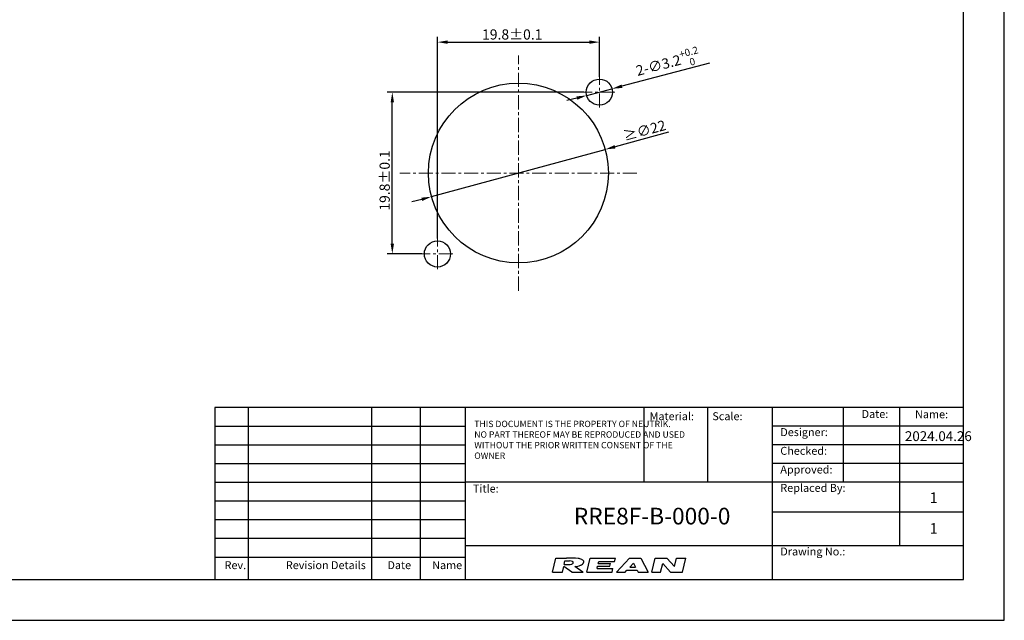
# Model space of a CAD drawing. Units: millimetres. Extents: x 199 to 409, y -13 to 135.
# Drawn here: x 288 to 409, y -13 to 60 of the extents above; entities that cross this region are included whole.
import ezdxf

# ---------------------------------------------------------------- set-up
doc = ezdxf.new("R2010")
doc.units = ezdxf.units.MM
doc.header["$LTSCALE"] = 23.1
doc.header["$PDMODE"] = 3
doc.header["$PDSIZE"] = 0.3125
doc.linetypes.add('CENTER', pattern=[0.6, 0.375, -0.075, 0.075, -0.075])
doc.layers.get('0').update_dxf_attribs({"linetype": 'CONTINUOUS'})
doc.layers.get('Defpoints').update_dxf_attribs({"linetype": 'CONTINUOUS'})
doc.layers.add('dim', color=3, linetype='CONTINUOUS')
doc.layers.add('中心线层', color=3, linetype='CENTER', lineweight=20)
doc.styles.get("Standard").update_dxf_attribs({"font": 'ARIALN.TTF'})
doc.styles.add('Z6.TXT（尺寸标注）', font='txt.shx')
doc.dimstyles.new('B1.一般标注（半径、直径、弧长、线性尺寸', dxfattribs={"dimscale": 0.5, "dimtxt": 2.5, "dimasz": 2.5, "dimexe": 1.25, "dimexo": 0, "dimtad": 1, "dimdec": 3, "dimdsep": 46, "dimtxsty": 'Z6.TXT（尺寸标注）', "dimcen": 2.5, "dimclrd": 256, "dimclre": 256, "dimclrt": 256, "dimadec": 0, "dimazin": 0, "dimtm": 1e-09, "dimtfac": 0.6, "dimtdec": 3, "dimtmove": 0, "dimatfit": 3, "dimfxl": 1, "dimtolj": 1, "dimlwd": -1, "dimlwe": -1, "dimarcsym": 0})

# ---------------------------------------------------------------- blocks, each defined once
blk = doc.blocks.new('*D156')
at = {"layer": 'Defpoints', "color": 0}
for p in [(333.95, 51.58), (357.38, 51.58), (337.58, 31.78)]:
    blk.add_point(p, dxfattribs=at)
at = {"layer": 'dim'}
for p, q in [((357.38, 51.58), (333.33, 51.58)), ((333.95, 33.03), (333.95, 50.33)), ((337.58, 31.78), (333.33, 31.78))]:
    blk.add_line(p, q, dxfattribs=at)
for points in [[(333.75, 50.33), (334.16, 50.33), (333.95, 51.58)], [(333.75, 33.03), (334.16, 33.03), (333.95, 31.78)]]:
    blk.add_solid(points, dxfattribs=at)
at = {"layer": 'dim', "insert": (333.02, 40.77), "char_height": 1.25, "attachment_point": 5, "rotation": 90, "style": 'Z6.TXT（尺寸标注）'}
blk.add_mtext('\\A1;19.8%%P0.1', dxfattribs=at)
blk = doc.blocks.new('*D157')
at = {"layer": 'Defpoints', "color": 0}
for p in [(359.28, 57.7), (359.28, 53.46), (339.48, 33.66)]:
    blk.add_point(p, dxfattribs=at)
at = {"layer": 'dim'}
for p, q in [((339.48, 33.66), (339.48, 58.33)), ((359.28, 53.46), (359.28, 58.33)), ((340.73, 57.7), (358.03, 57.7))]:
    blk.add_line(p, q, dxfattribs=at)
for points in [[(340.73, 57.91), (340.73, 57.49), (339.48, 57.7)], [(358.03, 57.91), (358.03, 57.49), (359.28, 57.7)]]:
    blk.add_solid(points, dxfattribs=at)
at = {"layer": 'dim', "insert": (348.62, 58.64), "char_height": 1.25, "attachment_point": 5, "style": 'Z6.TXT（尺寸标注）'}
blk.add_mtext('\\A1;19.8%%P0.1', dxfattribs=at)
blk = doc.blocks.new('*D158')
at = {"layer": 'Defpoints', "color": 0}
for p in [(360.82, 51.99), (357.73, 51.17)]:
    blk.add_point(p, dxfattribs=at)
at = {"layer": 'dim'}
for p, q in [((372.73, 55.12), (362.03, 52.3)), ((357.73, 51.17), (360.82, 51.99)), ((356.52, 50.85), (355.31, 50.54))]:
    blk.add_line(p, q, dxfattribs=at)
for points in [[(361.98, 52.51), (362.09, 52.1), (360.82, 51.99)], [(356.47, 51.06), (356.57, 50.65), (357.73, 51.17)]]:
    blk.add_solid(points, dxfattribs=at)
at = {"layer": 'dim', "insert": (367.64, 55.17), "char_height": 1.25, "attachment_point": 5, "rotation": 14.7329, "style": 'Z6.TXT（尺寸标注）'}
blk.add_mtext('\\A1;2-∅3.2{}{\\H0.71x;\\C3;\\S+0.2^  0;}', dxfattribs=at)
blk = doc.blocks.new('*D173')
at = {"layer": 'Defpoints', "color": 0}
for p in [(359.99, 44.57), (338.76, 38.79)]:
    blk.add_point(p, dxfattribs=at)
at = {"layer": 'dim'}
for p, q in [((367.71, 46.67), (361.2, 44.9)), ((338.76, 38.79), (359.99, 44.57)), ((337.56, 38.46), (336.35, 38.14))]:
    blk.add_line(p, q, dxfattribs=at)
for points in [[(361.14, 45.1), (361.25, 44.69), (359.99, 44.57)], [(337.5, 38.66), (337.61, 38.26), (338.76, 38.79)]]:
    blk.add_solid(points, dxfattribs=at)
at = {"layer": 'dim', "insert": (364.8, 46.89), "char_height": 1.25, "attachment_point": 5, "rotation": 15.2197, "style": 'Z6.TXT（尺寸标注）'}
blk.add_mtext('\\A1;{\\fSimSun|b0|i0|c134|p2;≥}∅22', dxfattribs=at)

msp = doc.modelspace()

# ---------------------------------------------------------------- linework, layer by layer
at = {"color": 7, "lineweight": 25}
for p, q in [((312.2385, -5.3126), (342.9109, -5.3126)), ((353.5379, -7.1476), (353.9508, -5.4403)), ((353.9508, -5.4403), (355.2707, -5.4403)), ((354.9589, -6.243), (355.0674, -5.7943)), ((355.0674, -5.7943), (355.6316, -5.7943)), ((357.7313, -7.1503), (358.1377, -5.4702)), ((358.1377, -5.4702), (361.2313, -5.4702)), ((359.1377, -6.0916), (359.1948, -5.8557)), ((359.1948, -5.8557), (361.1381, -5.8557)), ((361.1381, -5.8557), (361.2313, -5.4702)), ((361.3802, -7.1476), (362.9612, -5.4702)), ((362.9612, -5.4702), (364.3546, -5.4702)), ((364.3546, -5.4702), (365.2329, -7.1476)), ((365.6766, -7.1476), (366.0822, -5.4702)), ((366.0822, -5.4702), (367.5404, -5.4702)), ((366.4296, -5.4702), (366.4285, -5.469)), ((368.4605, -6.4731), (367.5404, -5.4702)), ((368.4605, -6.4731), (368.7031, -5.4702)), ((368.7031, -5.4702), (369.8618, -5.4702)), ((369.4561, -7.1476), (369.8618, -5.4702)), ((353.5379, -7.1476), (354.7579, -7.1476)), ((354.7579, -7.1476), (354.9237, -6.4622)), ((355.9237, -7.1476), (354.9237, -6.4622)), ((354.9589, -6.243), (355.5513, -6.243)), ((355.9237, -7.1476), (357.2936, -7.1476)), ((357.2617, -7.1476), (356.2887, -6.4808)), ((357.732, -7.1476), (360.8256, -7.1476)), ((358.9874, -6.713), (359.0521, -6.4456)), ((358.9874, -6.713), (360.9307, -6.713)), ((359.0521, -6.4456), (360.5597, -6.4456)), ((359.1377, -6.0916), (360.6453, -6.0916)), ((360.5597, -6.4456), (360.6453, -6.0916)), ((360.825, -7.1503), (360.9307, -6.713)), ((361.3802, -7.1476), (362.4425, -7.1476)), ((362.4425, -7.1476), (362.6371, -6.9411)), ((362.6371, -6.9411), (363.9051, -6.9411)), ((363.0004, -6.5557), (363.4522, -6.0763)), ((363.0004, -6.5557), (363.7033, -6.5557)), ((363.4522, -6.0763), (363.7033, -6.5557)), ((363.9051, -6.9411), (364.0132, -7.1476)), ((364.0132, -7.1476), (365.2329, -7.1476)), ((365.6766, -7.1476), (366.7663, -7.1476)), ((366.7663, -7.1476), (367.0171, -6.1106)), ((367.9685, -7.1476), (367.0171, -6.1106)), ((367.9685, -7.1476), (369.4561, -7.1476))]:
    msp.add_line(p, q, dxfattribs=at)
for points in [[(198.7983, -13.0594), (408.7981, -13.0594), (408.7981, 135.4404), (198.7983, 135.4404)], [(203.7983, -8.0594), (403.7981, -8.0594), (403.7981, 130.4404), (203.7983, 130.4404)]]:
    msp.add_lwpolyline(points, close=True, dxfattribs=at)
for points in [[(403.7981, 12.9993), (312.2385, 12.9993)], [(312.2385, 12.9993), (312.2385, -8.0594)], [(316.3587, -8.0594), (316.3587, 12.9993)], [(331.466, -8.0594), (331.466, 12.9993)], [(337.4174, -8.0594), (337.4174, 12.9993)], [(342.9109, -8.0594), (342.9109, 12.9993)], [(364.7599, 3.8433), (364.7599, 12.9993)], [(372.5517, 3.8433), (372.5517, 12.9993)], [(380.4504, -8.0594), (380.4504, 12.9993)], [(389.1485, 3.8433), (389.1485, 12.9993)], [(396.0155, -3.9392), (396.0155, 12.9993)], [(312.2385, 10.7103), (342.9109, 10.7103)], [(403.7981, 10.7103), (380.4504, 10.7103)], [(312.2385, 8.4213), (342.9109, 8.4213)], [(403.7981, 8.4213), (380.4504, 8.4213)], [(312.2385, 6.1323), (342.9109, 6.1323)], [(403.7981, 6.1323), (380.4504, 6.1323)], [(312.2385, 3.8433), (342.9109, 3.8433)], [(403.7981, 3.8433), (342.9109, 3.8433)], [(312.2385, 1.5543), (342.9109, 1.5543)], [(403.7981, 0.1809), (380.4504, 0.1809)], [(312.2385, -0.7347), (342.9109, -0.7347)], [(312.2385, -3.0236), (342.9109, -3.0236)], [(403.7981, -3.9392), (342.9109, -3.9392)]]:
    msp.add_lwpolyline(points, dxfattribs=at)
at = {"lineweight": 30}
for centre, radius in [((359.276, 51.5793), 1.6), ((349.376, 41.6793), 11), ((339.476, 31.7793), 1.6)]:
    msp.add_circle(centre, radius, dxfattribs=at)
at = {"color": 7, "lineweight": 25}
for centre, radius, start, end in [((355.4685, -18.7815), 13.3432, 84.676683, 90.985976), ((355.5181, -7.3087), 1.5187, 71.64551, 85.712788), ((355.943, -6.0008), 0.1438, 308.183971, 68.249048), ((356.3808, -7.5794), 2.1076, 69.562986, 81.731692), ((356.8307, -5.7832), 0.5643, 286.581886, 338.146956), ((356.679, -6.4283), 0.9329, 51.536856, 62.015041), ((357.0926, -5.9152), 0.2734, 340.399744, 51.414228), ((355.4259, -4.3763), 1.8709, 273.844537, 284.464628), ((355.6074, -5.4852), 0.7585, 292.130003, 304.027207), ((356.0221, -3.6209), 2.8723, 275.326278, 289.525993)]:
    msp.add_arc(centre, radius, start, end, dxfattribs=at)
at = {"layer": '中心线层', "color": 1, "ltscale": 0.2}
for p, q in [((349.376, 27.2818), (349.376, 56.0767)), ((359.276, 49.6987), (359.276, 53.4598)), ((361.1696, 51.5793), (357.3824, 51.5793)), ((363.8733, 41.6793), (334.8787, 41.6793)), ((339.476, 29.8987), (339.476, 33.6598)), ((341.3696, 31.7793), (337.5824, 31.7793))]:
    msp.add_line(p, q, dxfattribs=at)

# ---------------------------------------------------------------- texts
at = {"color": 7, "lineweight": 25, "attachment_point": 1}
for s, insert, char_height, width in [('{\\fSwis721 LtCn BT|b0|i0|c0|p34;\\H0.75x;Material:}', (365.4219, 12.4023), 1.295044, 28.765631), ('{\\fSwis721 LtCn BT|b0|i0|c0|p34;\\H0.75x;Scale:}', (373.0909, 12.4023), 1.295044, 28.765631), ('{\\fSwis721 LtCn BT|b0|i0|c0|p34;\\H0.75x;Date:}', (391.3469, 12.6775), 1.295044, 28.765631), ('{\\fSwis721 LtCn BT|b0|i0|c0|p34;\\H0.75x;Name:}', (397.8848, 12.6429), 1.295044, 28.765631), ('{\\fSwis721 LtCn BT|b0|i0|c0|p34;\\H0.8x;THIS DOCUMENT IS THE PROPERTY OF NEUTRIK. \\PNO PART THEREOF MAY BE REPRODUCED AND USED\\PWITHOUT THE PRIOR WRITTEN CONSENT OF THE \\POWNER}', (343.9787, 11.3638), 0.971283, 28.765631), ('{\\fSwis721 LtCn BT|b0|i0|c0|p34;\\H0.75x;Designer:}', (381.4058, 10.4578), 1.295044, 28.765631), ('{\\fSwis721 LtCn BT|b0|i0|c0|p34;\\H0.75x;Checked:}', (381.4058, 8.1688), 1.295044, 28.765631), ('{\\fSwis721 LtCn BT|b0|i0|c0|p34;\\H0.75x;Approved:}', (381.4058, 5.8798), 1.295044, 28.765631), ('{\\fSwis721 LtCn BT|b0|i0|c0|p34;\\H0.75x;Title:}', (343.8201, 3.5484), 1.295044, 28.765631), ('{\\fSwis721 LtCn BT|b0|i0|c0|p34;\\H0.75x;Replaced By:}', (381.4058, 3.6331), 1.295044, 28.765631), ('{\\fSwis721 LtCn BT|b0|i0|c0|p34;1}', (399.6722, 2.5984), 1.295044, 28.765631), ('RRE8F-B-000-0', (356.1474, 0.7154), 2.039694, 86.051269), ('{\\fSwis721 LtCn BT|b0|i0|c0|p34;1}', (399.6614, -1.169), 1.295044, 28.765631), ('{\\fSwis721 LtCn BT|b0|i0|c0|p34;\\H0.75x;Drawing No.:}', (381.4058, -4.1494), 1.295044, 28.765631), ('{\\fSwis721 LtCn BT|b0|i0|c0|p34;\\H0.75x;Rev.}', (313.4407, -5.8222), 1.295044, 28.765631), ('{\\fSwis721 LtCn BT|b0|i0|c0|p34;\\H0.75x;Revision Details}', (320.9387, -5.8222), 1.295044, 28.765631), ('{\\fSwis721 LtCn BT|b0|i0|c0|p34;\\H0.75x;Date}', (333.3592, -5.8222), 1.295044, 28.765631), ('{\\fSwis721 LtCn BT|b0|i0|c0|p34;\\H0.75x;Name}', (338.8279, -5.8222), 1.295044, 28.765631)]:
    msp.add_mtext(s, dxfattribs=dict(at, insert=insert, char_height=char_height, width=width))
at = {"insert": (396.6418, 10.0801), "char_height": 1.2, "attachment_point": 1}
msp.add_mtext_dynamic_manual_height_columns('2024.04.26', width=6.866969, gutter_width=1, heights=[0], dxfattribs=at)

# ---------------------------------------------------------------- dimensions: what is measured, and where the dimension line sits
at = {"layer": 'dim'}
dim = msp.add_linear_dim(base=(359.276, 57.7026), p1=(339.476, 33.6598), p2=(359.276, 53.4598), text='<>%%P0.1', dimstyle='B1.一般标注（半径、直径、弧长、线性尺寸', override={"dimpost": ''}, dxfattribs=at)
dim.commit()
dim.dimension.update_dxf_attribs({"geometry": '*D157', "text_midpoint": (348.6214, 57.7026), "dimtype": 160})
for p1, p2, text, override, picture, middle in [((357.7286, 51.1724), (360.8234, 51.9862), '2-<>{}{\\H0.71x;\\C3;\\S+0.2^  0;}', {"dimtp": 0.2, "dimtm": 0}, '*D158', (367.6403, 55.1725)), ((338.7618, 38.7915), (359.9902, 44.567), '{\\fSimSun|b0|i0|c134|p2;≥}<>', {"dimpost": ''}, '*D173', (364.8006, 46.8871))]:
    dim = msp.add_diameter_dim_2p(p1=p1, p2=p2, text=text, dimstyle='B1.一般标注（半径、直径、弧长、线性尺寸', override=override, dxfattribs=at)
    dim.commit()
    dim.dimension.update_dxf_attribs({"geometry": picture, "text_midpoint": middle})
dim = msp.add_linear_dim(base=(333.9547, 51.5793), p1=(337.5824, 31.7793), p2=(357.3824, 51.5793), angle=90, text='<>%%P0.1', dimstyle='B1.一般标注（半径、直径、弧长、线性尺寸', override={"dimpost": ''}, dxfattribs=at)
dim.commit()
dim.dimension.update_dxf_attribs({"geometry": '*D156', "text_midpoint": (333.9547, 40.7737), "dimtype": 160})

doc.saveas('drawing.dxf')
